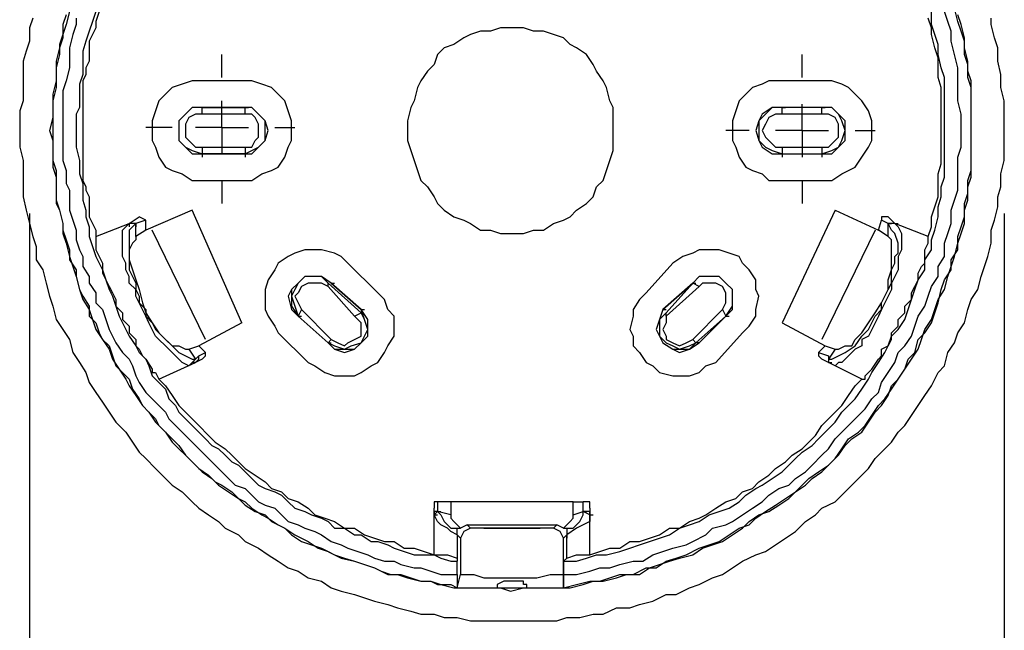
# Model space of a CAD drawing. Units: inches. Extents: x -393 to 2334, y -4 to 1193.
# Drawn here: x 1252 to 1324, y 576 to 620 of the extents above; entities that cross this region are included whole.
import ezdxf

# ---------------------------------------------------------------- set-up
doc = ezdxf.new("R2010")
doc.units = ezdxf.units.IN
doc.header["$MEASUREMENT"] = 0
doc.layers.add('Layer 1', color=7, linetype='Continuous')

msp = doc.modelspace()

# ---------------------------------------------------------------- linework, layer by layer
at = {"layer": 'Layer 1', "color": 7, "lineweight": 25, "true_color": 0xffffff}
for points in [[(1291.68, 578.879), (1292.64, 579.119), (1293.6, 579.359), (1294.32, 579.359), (1295.04, 579.6), (1295.76, 579.84), (1296.72, 579.84), (1297.68, 580.32), (1298.4, 580.32), (1299.12, 580.799), (1299.84, 581.039), (1300.56, 581.279), (1301.52, 581.76), (1302.24, 582), (1302.96, 582.24), (1303.68, 582.719), (1304.4, 583.199), (1305.12, 583.439), (1305.6, 583.92), (1306.32, 584.4), (1307.04, 584.879), (1307.76, 585.359), (1308.48, 585.84), (1308.96, 586.32), (1309.44, 586.799), (1310.16, 587.279), (1310.88, 587.76), (1311.36, 588.24), (1311.84, 588.959), (1312.32, 589.68), (1313.04, 590.16), (1313.52, 590.641), (1314, 591.359), (1314.48, 592.08), (1314.96, 592.561), (1315.44, 593.279), (1315.92, 594), (1316.4, 594.721), (1316.64, 595.44), (1317.12, 595.919), (1317.36, 596.879), (1317.84, 597.36), (1318.32, 598.08), (1318.56, 598.8), (1318.8, 599.519), (1319.04, 600.48), (1319.28, 601.2), (1319.76, 601.919), (1319.76, 602.64), (1320.24, 603.36), (1320.24, 604.32), (1320.48, 605.04), (1320.72, 605.759), (1320.72, 606.72), (1320.96, 607.44), (1320.96, 608.4), (1321.2, 609.12), (1321.2, 609.839), (1321.2, 610.8), (1321.2, 611.519), (1321.2, 612.48), (1321.2, 613.2), (1321.2, 614.16), (1321.2, 615.12), (1320.96, 615.839), (1320.96, 616.8), (1320.72, 617.519), (1320.72, 618.48), (1320.48, 619.2), (1320.24, 619.919), (1320, 620.879)], [(1253.28, 620.16), (1253.04, 619.44), (1253.04, 618.48), (1252.8, 617.759), (1252.56, 617.04), (1252.56, 616.08), (1252.56, 615.12), (1252.56, 614.16), (1252.32, 613.44), (1252.32, 612.48), (1252.32, 611.519), (1252.32, 610.8), (1252.56, 609.839), (1252.56, 608.879), (1252.56, 607.919), (1252.56, 607.2), (1252.8, 606.24), (1253.04, 605.28), (1253.28, 604.32), (1253.52, 603.599), (1253.52, 602.64), (1254, 601.919), (1254.24, 600.959), (1254.48, 600), (1254.72, 599.28), (1254.96, 598.32), (1255.44, 597.599), (1255.92, 596.879), (1256.16, 595.919), (1256.64, 595.2), (1257.12, 594.48), (1257.36, 593.76), (1257.84, 593.039), (1258.32, 592.32), (1258.8, 591.6), (1259.28, 590.879), (1260, 590.16), (1260.48, 589.439), (1260.96, 588.719), (1261.44, 588.24), (1262.16, 587.52), (1262.88, 586.799), (1263.36, 586.32), (1264.08, 585.84), (1264.8, 585.119), (1265.28, 584.641), (1266, 584.16), (1266.72, 583.68), (1267.2, 583.199), (1268.16, 582.719), (1268.64, 582.24), (1269.6, 581.76), (1270.32, 581.279), (1271.04, 580.799), (1271.76, 580.32), (1272.48, 580.08), (1273.2, 579.6), (1274.16, 579.359), (1274.88, 578.879), (1275.6, 578.641), (1276.56, 578.4), (1277.28, 578.16), (1278, 577.92), (1278.96, 577.68), (1279.68, 577.439), (1280.64, 577.199), (1281.36, 576.959), (1282.32, 576.959), (1283.04, 576.719), (1284, 576.719), (1284.96, 576.48), (1285.68, 576.48), (1286.64, 576.48), (1287.36, 576.48), (1288.32, 576.48), (1289.28, 576.48), (1290.24, 576.48), (1291.2, 576.48), (1291.92, 576.719), (1292.88, 576.719), (1293.84, 576.959), (1294.56, 576.959), (1295.52, 577.439), (1296.48, 577.439), (1297.2, 577.68), (1298.16, 577.92), (1299.12, 578.4), (1299.84, 578.4), (1300.8, 578.879), (1301.52, 579.119), (1302.48, 579.6), (1303.2, 579.84), (1303.92, 580.32), (1304.64, 580.799), (1305.6, 581.279), (1306.32, 581.52), (1307.04, 582), (1307.76, 582.48), (1308.48, 582.959), (1309.2, 583.68), (1309.92, 584.16), (1310.4, 584.641), (1311.36, 585.119), (1311.84, 585.6), (1312.56, 586.32), (1313.04, 586.799), (1313.76, 587.52), (1314.24, 588.24), (1314.72, 588.719), (1315.44, 589.439), (1315.92, 590.16), (1316.4, 590.641), (1316.88, 591.359), (1317.36, 592.08), (1317.84, 592.801), (1318.32, 593.52), (1318.8, 594.48), (1319.28, 594.959), (1319.52, 595.919), (1320, 596.64), (1320.24, 597.36), (1320.72, 598.08), (1320.96, 599.04), (1321.2, 599.759), (1321.68, 600.48), (1321.92, 601.44), (1322.16, 602.16), (1322.4, 602.879), (1322.64, 603.839), (1322.64, 604.8), (1322.88, 605.519), (1323.12, 606.48), (1323.12, 607.2), (1323.36, 607.919), (1323.36, 608.879), (1323.6, 609.839), (1323.6, 610.8), (1323.6, 611.519), (1323.6, 612.48), (1323.6, 613.44), (1323.6, 614.16), (1323.36, 615.12), (1323.36, 616.08), (1323.12, 617.04), (1323.12, 618), (1322.88, 618.72), (1322.64, 619.679), (1322.64, 620.16)], [(1255.68, 620.4), (1255.44, 619.679), (1255.44, 618.72), (1255.2, 618), (1254.96, 617.04), (1254.96, 616.32), (1254.96, 615.599), (1254.72, 614.64), (1254.72, 613.679), (1254.72, 612.959), (1254.48, 612), (1254.72, 611.28), (1254.72, 610.32), (1254.72, 609.36), (1254.96, 608.64), (1254.96, 607.919), (1254.96, 606.959), (1255.2, 606.24), (1255.44, 605.28), (1255.44, 604.56), (1255.68, 603.839), (1255.92, 602.879), (1256.16, 602.16), (1256.4, 601.44), (1256.64, 600.48), (1256.88, 599.759), (1257.36, 599.04), (1257.6, 598.32), (1257.84, 597.599), (1258.32, 596.879), (1258.8, 596.16), (1259.04, 595.44), (1259.52, 594.721), (1260, 594), (1260.24, 593.52), (1260.72, 592.801), (1261.2, 592.08), (1261.68, 591.6), (1262.16, 590.879), (1262.88, 590.16), (1263.36, 589.68), (1263.84, 589.199), (1264.32, 588.48), (1265.04, 587.76), (1265.52, 587.279), (1266.24, 586.799), (1266.72, 586.32), (1267.44, 585.84), (1268.16, 585.359), (1268.64, 584.879), (1269.36, 584.4), (1270.08, 584.16), (1270.56, 583.68), (1271.52, 583.199), (1272, 582.719), (1272.72, 582.24), (1273.44, 582), (1274.16, 581.76), (1275.12, 581.279), (1275.6, 581.039), (1276.56, 580.799), (1277.28, 580.561), (1278, 580.32), (1278.96, 579.84), (1279.68, 579.84), (1280.4, 579.6), (1281.36, 579.359), (1282.08, 579.359), (1282.8, 579.119), (1283.76, 578.879), (1284.48, 578.879), (1285.44, 578.879), (1286.16, 578.879), (1287.12, 578.879), (1287.84, 578.641), (1288.8, 578.879), (1289.76, 578.879), (1290.48, 578.879), (1291.44, 578.879), (1292.16, 578.879), (1293.12, 579.119), (1293.84, 579.359), (1294.56, 579.359), (1295.52, 579.6), (1296.24, 579.84), (1297.2, 579.84), (1297.92, 580.32), (1298.64, 580.561), (1299.36, 580.799), (1300.08, 581.039), (1301.04, 581.279), (1301.76, 581.76), (1302.48, 582), (1303.2, 582.24), (1303.92, 582.719), (1304.64, 583.199), (1305.12, 583.68), (1305.84, 584.16), (1306.56, 584.4), (1307.28, 584.879), (1308, 585.359), (1308.48, 585.84), (1309.2, 586.32), (1309.68, 586.799), (1310.4, 587.279), (1310.88, 587.76), (1311.6, 588.48), (1312.08, 589.199), (1312.56, 589.68), (1313.28, 590.16), (1313.76, 590.879), (1314.24, 591.6), (1314.72, 592.08), (1315.2, 592.801), (1315.44, 593.52), (1315.92, 594), (1316.4, 594.721), (1316.88, 595.44), (1317.36, 596.16), (1317.6, 596.879), (1317.84, 597.599), (1318.32, 598.32), (1318.56, 599.04), (1318.8, 599.759), (1319.28, 600.48), (1319.52, 601.44), (1319.76, 602.16), (1320, 602.879), (1320.24, 603.839), (1320.48, 604.56), (1320.72, 605.28), (1320.72, 606.24), (1320.96, 606.959), (1320.96, 607.919), (1321.2, 608.64), (1321.2, 609.36), (1321.2, 610.32), (1321.2, 611.28), (1321.2, 612)], [(1255.92, 620.64), (1255.68, 619.679), (1255.44, 618.959), (1255.2, 618.24), (1255.2, 617.519), (1254.96, 616.56), (1254.96, 615.839), (1254.96, 615.12), (1254.72, 614.16), (1254.72, 613.2), (1254.72, 612.48), (1254.72, 611.759), (1254.72, 610.8), (1254.72, 609.839), (1254.96, 609.12), (1254.96, 608.16), (1254.96, 607.679), (1254.96, 606.72), (1255.2, 606.24), (1255.44, 605.28), (1255.44, 604.8), (1255.68, 604.08), (1255.92, 603.36), (1255.92, 602.64), (1256.4, 601.919), (1256.4, 601.44), (1256.64, 600.48), (1256.88, 600), (1257.36, 599.28), (1257.36, 598.56), (1257.84, 598.08), (1258.08, 597.36), (1258.32, 596.879), (1258.8, 596.4), (1259.04, 595.679), (1259.28, 594.959), (1259.76, 594.48), (1260.24, 594), (1260.48, 593.279), (1260.96, 592.561), (1261.2, 592.08), (1261.68, 591.6), (1262.16, 591.119), (1262.4, 590.641), (1262.88, 590.16), (1263.36, 589.439), (1263.84, 588.959), (1264.32, 588.48), (1264.8, 588), (1265.28, 587.52), (1266, 587.039), (1266.48, 586.561), (1266.96, 586.32), (1267.68, 585.84), (1268.16, 585.359), (1268.64, 585.119), (1269.12, 584.641), (1269.84, 584.16), (1270.32, 583.92), (1271.04, 583.439), (1271.52, 583.199), (1272.24, 582.719), (1272.72, 582.48), (1273.2, 582.24), (1273.92, 581.76), (1274.64, 581.52), (1275.12, 581.279), (1275.84, 581.039), (1276.56, 580.799), (1277.28, 580.561), (1278, 580.32), (1278.48, 580.08), (1279.2, 579.84), (1279.92, 579.84), (1280.64, 579.6), (1281.36, 579.359), (1282.08, 579.359), (1282.56, 579.119), (1283.52, 579.119), (1284, 578.879)], [(1256.4, 620.16), (1256.4, 619.679), (1256.16, 618.959), (1255.92, 618), (1255.92, 617.28), (1255.92, 616.56), (1255.68, 615.599), (1255.44, 614.879), (1255.44, 614.16), (1255.44, 613.2), (1255.44, 612.24), (1255.44, 611.519), (1255.44, 610.8), (1255.44, 609.839), (1255.68, 609.12), (1255.68, 608.16), (1255.92, 607.679), (1255.92, 606.959), (1255.92, 606.24), (1256.16, 605.519), (1256.4, 604.8), (1256.4, 604.08), (1256.64, 603.36), (1256.88, 602.879), (1256.88, 602.16), (1257.36, 601.44), (1257.36, 600.959), (1257.84, 600.24), (1257.84, 599.519), (1258.32, 599.04), (1258.56, 598.32), (1258.8, 597.599), (1259.04, 597.12), (1259.28, 596.64), (1259.76, 595.919), (1260.24, 595.44), (1260.48, 594.959), (1260.72, 594.24), (1260.96, 593.76), (1261.44, 593.039), (1261.92, 592.561), (1262.4, 592.08), (1262.88, 591.6), (1263.12, 591.119), (1263.6, 590.641), (1264.08, 590.16), (1264.56, 589.68), (1265.04, 589.199), (1265.52, 588.719), (1266, 588.24), (1266.48, 587.76), (1266.96, 587.279), (1267.44, 586.799), (1267.92, 586.32), (1268.64, 586.08), (1269.12, 585.6), (1269.6, 585.119), (1270.08, 584.879), (1270.8, 584.641), (1271.28, 584.16), (1271.76, 583.68), (1272.48, 583.439), (1272.96, 583.199), (1273.68, 582.959), (1274.16, 582.719), (1274.88, 582.24), (1275.6, 582), (1276.08, 581.76), (1276.8, 581.52), (1277.52, 581.279), (1278, 581.039), (1278.72, 580.799), (1279.44, 580.799), (1279.92, 580.561), (1280.88, 580.32), (1281.36, 580.32), (1282.08, 580.08), (1282.8, 579.84), (1283.52, 579.84), (1284, 579.84)], [(1257.84, 620.64), (1257.6, 619.919), (1257.36, 619.2), (1257.12, 618.48), (1256.88, 617.759), (1256.88, 617.04), (1256.88, 616.08), (1256.64, 615.36), (1256.64, 614.64), (1256.64, 613.679), (1256.4, 613.2), (1256.4, 612.24), (1256.4, 611.519), (1256.4, 610.8), (1256.64, 609.839), (1256.64, 608.879), (1256.88, 608.16), (1256.88, 607.679), (1256.88, 606.959), (1257.12, 606.24), (1257.12, 605.759), (1257.36, 605.04), (1257.36, 604.32), (1257.6, 603.599), (1257.84, 602.879), (1258.08, 602.4), (1258.32, 601.919), (1258.56, 601.2), (1258.8, 600.48), (1259.04, 600), (1259.28, 599.28), (1259.52, 598.56), (1259.76, 598.08), (1260, 597.599), (1260.24, 597.12), (1260.72, 596.4), (1260.96, 595.919), (1261.44, 595.44), (1261.68, 594.959), (1261.92, 594.24), (1262.4, 593.76), (1262.88, 593.279), (1263.12, 592.561), (1263.6, 592.08), (1263.84, 591.6), (1264.32, 591.119), (1264.8, 590.641), (1265.28, 590.16), (1265.76, 589.68), (1266.24, 589.199), (1266.72, 588.959), (1267.2, 588.48), (1267.68, 588), (1268.16, 587.76), (1268.64, 587.279), (1269.12, 586.799), (1269.6, 586.32), (1270.08, 586.08), (1270.8, 585.84), (1271.28, 585.6), (1271.76, 585.119), (1272.24, 584.641), (1272.96, 584.4), (1273.44, 584.16), (1274.16, 583.92), (1274.64, 583.68), (1275.12, 583.199), (1275.84, 583.199), (1276.56, 582.719), (1277.04, 582.719), (1277.76, 582.24), (1278.24, 582.24), (1278.96, 582), (1279.44, 581.76), (1280.16, 581.52), (1280.88, 581.279), (1281.6, 581.279), (1282.32, 581.279), (1282.8, 581.039), (1283.52, 580.799), (1284, 580.799)], [(1258.08, 620.64), (1257.84, 619.919), (1257.84, 619.44), (1257.6, 618.959), (1257.36, 618.48), (1257.36, 618), (1257.36, 617.519), (1257.36, 617.04), (1257.12, 616.56), (1257.12, 616.08), (1256.88, 615.599), (1256.88, 615.12), (1256.88, 614.64), (1256.88, 614.16), (1256.88, 613.679), (1256.88, 612.959), (1256.88, 612.48), (1256.88, 612), (1256.88, 611.519), (1256.88, 611.04), (1256.88, 610.56), (1256.88, 610.08), (1256.88, 609.599), (1256.88, 609.12), (1256.88, 608.4), (1257.12, 607.919), (1257.12, 607.679), (1257.36, 607.2), (1257.36, 606.72), (1257.36, 606.24), (1257.36, 605.759), (1257.6, 605.28), (1257.84, 604.8), (1257.84, 604.32)], [(1291.68, 580.799), (1292.64, 580.799), (1293.36, 581.039), (1294.08, 581.279), (1294.8, 581.279), (1295.76, 581.52), (1296.48, 581.76), (1297.2, 582), (1297.92, 582.24), (1298.64, 582.48), (1299.36, 582.719), (1300.08, 583.199), (1300.8, 583.439), (1301.52, 583.68), (1302.24, 584.16), (1302.96, 584.4), (1303.68, 584.641), (1304.4, 585.119), (1304.88, 585.6), (1305.6, 586.08), (1306.08, 586.32), (1306.8, 586.799), (1307.52, 587.279), (1308, 587.76), (1308.48, 588.24), (1308.96, 588.719), (1309.68, 589.199), (1310.16, 589.68), (1310.88, 590.4), (1311.36, 590.879), (1311.84, 591.6), (1312.32, 592.08), (1312.8, 592.561), (1313.28, 593.279), (1313.76, 594), (1314, 594.48), (1314.48, 595.2), (1314.96, 595.919), (1315.2, 596.4), (1315.44, 597.12), (1315.92, 597.599), (1316.4, 598.32), (1316.64, 599.04), (1316.88, 599.759), (1317.12, 600.48), (1317.36, 601.2), (1317.84, 601.919), (1317.84, 602.64), (1318.32, 603.36), (1318.32, 604.08), (1318.56, 604.8), (1318.8, 605.759), (1318.8, 606.48), (1319.04, 607.2), (1319.04, 607.919), (1319.28, 608.64), (1319.28, 609.36), (1319.28, 610.32), (1319.28, 611.04), (1319.28, 611.759), (1319.28, 612.72), (1319.28, 613.44), (1319.28, 614.16), (1319.28, 615.12), (1319.28, 615.839), (1319.04, 616.56), (1318.8, 617.519), (1318.8, 618.24), (1318.56, 618.959), (1318.32, 619.679), (1318.32, 620.64)], [(1291.68, 579.84), (1292.64, 579.84), (1293.6, 580.08), (1294.32, 580.32), (1295.04, 580.32), (1295.76, 580.561), (1296.72, 580.799), (1297.44, 580.799), (1298.16, 581.279), (1298.88, 581.52), (1299.6, 581.76), (1300.56, 582), (1301.04, 582.24), (1302, 582.719), (1302.48, 583.199), (1303.44, 583.439), (1303.92, 583.68), (1304.64, 584.16), (1305.36, 584.641), (1306.08, 585.119), (1306.56, 585.6), (1307.28, 586.08), (1308, 586.32), (1308.48, 586.799), (1309.2, 587.279), (1309.68, 587.76), (1310.4, 588.48), (1310.88, 588.959), (1311.36, 589.68), (1311.84, 590.16), (1312.32, 590.641), (1313.04, 591.359), (1313.52, 591.84), (1314, 592.561), (1314.48, 593.039), (1314.72, 593.76), (1315.2, 594.48), (1315.68, 595.2), (1315.92, 595.919), (1316.4, 596.4), (1316.88, 597.12), (1317.12, 597.839), (1317.36, 598.56), (1317.84, 599.28), (1318.08, 600), (1318.32, 600.72), (1318.8, 601.44), (1318.8, 602.16), (1319.28, 602.879), (1319.28, 603.839), (1319.52, 604.56), (1319.76, 605.28), (1319.76, 606.24), (1320, 606.959), (1320.24, 607.679), (1320.24, 608.4), (1320.24, 609.36), (1320.24, 610.08), (1320.48, 610.8), (1320.48, 611.759), (1320.48, 612.48), (1320.48, 613.2), (1320.24, 614.16), (1320.24, 615.12), (1320.24, 615.839), (1320.24, 616.56), (1320, 617.519), (1319.76, 618.48), (1319.76, 619.2), (1319.52, 619.919), (1319.28, 620.64)], [(1318.08, 604.32), (1318.32, 605.04), (1318.32, 605.759), (1318.56, 606.48), (1318.8, 607.2), (1318.8, 607.919), (1318.8, 608.879), (1319.04, 609.599), (1319.04, 610.32), (1319.04, 611.28), (1319.04, 612), (1319.04, 612.72), (1319.04, 613.44), (1319.04, 614.16), (1319.04, 615.12), (1318.8, 615.839), (1318.8, 616.56), (1318.8, 617.28), (1318.56, 618), (1318.32, 618.959), (1318.32, 619.44), (1318.08, 620.16)], [(1321.2, 612), (1321.2, 612.959), (1321.2, 613.679), (1321.2, 614.64), (1321.2, 615.599), (1320.96, 616.32), (1320.96, 617.04), (1320.72, 618), (1320.72, 618.72), (1320.48, 619.679), (1320.24, 620.4)], [(1295.28, 612), (1295.28, 612.72), (1295.28, 613.679), (1295.04, 614.16), (1294.8, 615.12), (1294.56, 615.599), (1294.08, 616.32), (1293.84, 616.8), (1293.36, 617.519), (1292.64, 618), (1292.16, 618.24), (1291.68, 618.72), (1290.96, 618.959), (1290.24, 619.2), (1289.52, 619.2), (1288.8, 619.44), (1287.84, 619.44), (1287.12, 619.44), (1286.4, 619.2), (1285.68, 619.2), (1284.96, 618.959), (1284.48, 618.72), (1283.76, 618.24), (1283.04, 618), (1282.56, 617.519), (1282.32, 616.8), (1281.84, 616.32), (1281.36, 615.599), (1281.12, 615.12), (1280.88, 614.16), (1280.64, 613.679), (1280.4, 612.72), (1280.4, 612), (1280.4, 611.28), (1280.64, 610.56), (1280.88, 609.839), (1281.12, 609.12), (1281.36, 608.4), (1281.84, 607.919), (1282.32, 607.2), (1282.56, 606.72), (1283.04, 606.24), (1283.76, 605.759), (1284.48, 605.519), (1284.96, 605.28), (1285.68, 604.8), (1286.4, 604.8), (1287.12, 604.56), (1287.84, 604.56), (1288.8, 604.56), (1289.52, 604.8), (1290.24, 604.8), (1290.96, 605.28), (1291.68, 605.519), (1292.16, 605.759), (1292.64, 606.24), (1293.36, 606.72), (1293.84, 607.2), (1294.08, 607.919), (1294.56, 608.4), (1294.8, 609.12), (1295.04, 609.839), (1295.28, 610.56), (1295.28, 611.28), (1295.28, 612)], [(1266.96, 615.839), (1266.96, 617.519)], [(1308.96, 615.839), (1308.96, 617.519)], [(1265.52, 615.599), (1264.8, 615.599), (1264.08, 615.36), (1263.36, 615.12), (1262.88, 614.64), (1262.4, 614.16), (1262.16, 613.44), (1261.92, 612.72), (1261.92, 612), (1261.92, 611.28), (1262.16, 610.8), (1262.4, 610.08), (1262.88, 609.36), (1263.36, 609.12), (1264.08, 608.879), (1264.8, 608.4), (1265.52, 608.4)], [(1268.64, 615.599), (1265.52, 615.599)], [(1268.64, 608.4), (1269.12, 608.4), (1269.84, 608.879), (1270.56, 609.12), (1271.04, 609.36), (1271.52, 610.08), (1271.76, 610.8), (1272, 611.28), (1272, 612), (1272, 612.72), (1271.76, 613.44), (1271.52, 614.16), (1271.04, 614.64), (1270.56, 615.12), (1269.84, 615.36), (1269.12, 615.599), (1268.64, 615.599)], [(1307.52, 615.599), (1306.56, 615.599), (1306.08, 615.36), (1305.36, 615.12), (1304.88, 614.64), (1304.4, 614.16), (1304.16, 613.44), (1303.92, 612.72), (1303.92, 612), (1303.92, 611.28), (1304.16, 610.8), (1304.4, 610.08), (1304.88, 609.36), (1305.36, 609.12), (1306.08, 608.879), (1306.56, 608.4), (1307.52, 608.4)], [(1310.4, 615.599), (1307.52, 615.599)], [(1310.4, 608.4), (1311.12, 608.4), (1311.84, 608.879), (1312.32, 609.12), (1312.8, 609.36), (1313.28, 610.08), (1313.76, 610.8), (1314, 611.28), (1314, 612), (1314, 612.72), (1313.76, 613.44), (1313.28, 614.16), (1312.8, 614.64), (1312.32, 615.12), (1311.84, 615.36), (1311.12, 615.599), (1310.4, 615.599)], [(1266.96, 612.24), (1266.96, 614.16)], [(1308.96, 612), (1308.96, 613.919)], [(1265.52, 613.679), (1264.8, 613.679), (1264.32, 613.2), (1263.84, 612.72), (1263.84, 612), (1263.84, 611.28), (1264.32, 610.8), (1264.8, 610.32), (1265.52, 610.32)], [(1265.52, 613.679), (1264.8, 613.679), (1264.32, 613.2), (1263.84, 612.72), (1263.84, 612), (1263.84, 611.28), (1264.32, 610.8), (1264.8, 610.32), (1265.52, 610.32)], [(1265.52, 613.679), (1264.8, 613.679), (1264.32, 613.2), (1263.84, 612.72), (1263.84, 612), (1263.84, 611.28), (1264.32, 610.8), (1264.8, 610.56), (1265.52, 610.32)], [(1265.52, 613.2), (1265.04, 613.2), (1264.56, 612.959), (1264.32, 612.48), (1264.32, 612), (1264.32, 611.519), (1264.56, 611.28), (1265.04, 610.8), (1265.52, 610.8)], [(1265.52, 613.679), (1268.64, 613.679)], [(1265.52, 613.679), (1265.76, 613.679)], [(1268.64, 613.679), (1265.52, 613.679)], [(1265.52, 613.2), (1265.52, 613.679)], [(1268.64, 613.679), (1265.52, 613.679)], [(1268.64, 613.2), (1265.52, 613.2)], [(1268.64, 610.32), (1269.12, 610.32), (1269.6, 610.8), (1270.08, 611.28), (1270.32, 612), (1270.08, 612.72), (1269.6, 613.2), (1269.12, 613.679), (1268.64, 613.679)], [(1268.64, 610.32), (1269.12, 610.32), (1269.6, 610.8), (1270.08, 611.28), (1270.08, 612), (1270.08, 612.72), (1269.6, 613.2), (1269.12, 613.679), (1268.64, 613.679)], [(1268.64, 613.679), (1268.88, 613.679)], [(1268.64, 613.2), (1268.64, 613.679)], [(1268.64, 610.32), (1269.12, 610.56), (1269.6, 610.8), (1270.08, 611.28), (1270.08, 612), (1270.08, 612.72), (1269.6, 613.2), (1269.12, 613.679), (1268.64, 613.679)], [(1268.64, 610.8), (1269.12, 610.8), (1269.36, 611.28), (1269.6, 611.519), (1269.6, 612), (1269.6, 612.48), (1269.36, 612.959), (1269.12, 613.2), (1268.64, 613.2)], [(1307.52, 613.679), (1306.8, 613.679), (1306.08, 613.2), (1305.84, 612.72), (1305.6, 612), (1305.84, 611.28), (1306.08, 610.8), (1306.8, 610.32), (1307.52, 610.32)], [(1307.52, 613.679), (1306.8, 613.679), (1306.08, 613.2), (1305.84, 612.72), (1305.6, 612), (1305.84, 611.28), (1306.08, 610.8), (1306.8, 610.32), (1307.52, 610.32)], [(1307.52, 613.679), (1306.8, 613.679), (1306.32, 613.2), (1305.84, 612.72), (1305.84, 612), (1305.84, 611.28), (1306.32, 610.8), (1306.8, 610.56), (1307.52, 610.32)], [(1307.52, 613.2), (1307.04, 613.2), (1306.56, 612.959), (1306.32, 612.48), (1306.08, 612), (1306.32, 611.519), (1306.56, 611.28), (1307.04, 610.8), (1307.52, 610.8)], [(1307.52, 613.679), (1307.76, 613.679)], [(1310.4, 613.679), (1307.52, 613.679)], [(1310.4, 613.679), (1307.52, 613.679)], [(1307.52, 613.2), (1307.52, 613.679)], [(1310.4, 613.679), (1307.52, 613.679)], [(1310.4, 613.2), (1307.52, 613.2)], [(1310.4, 610.32), (1311.12, 610.32), (1311.6, 610.8), (1311.84, 611.28), (1312.08, 612), (1311.84, 612.72), (1311.6, 613.2), (1311.12, 613.679), (1310.4, 613.679)], [(1310.4, 613.679), (1310.64, 613.679)], [(1310.4, 610.32), (1311.12, 610.32), (1311.6, 610.8), (1312.08, 611.28), (1312.08, 612), (1312.08, 612.72), (1311.6, 613.2), (1311.12, 613.679), (1310.4, 613.679)], [(1310.4, 613.2), (1310.4, 613.679)], [(1310.4, 610.32), (1311.12, 610.56), (1311.6, 610.8), (1311.84, 611.28), (1312.08, 612), (1311.84, 612.72), (1311.6, 613.2), (1311.12, 613.679), (1310.4, 613.679)], [(1310.4, 610.8), (1310.88, 610.8), (1311.36, 611.28), (1311.6, 611.519), (1311.6, 612), (1311.6, 612.48), (1311.36, 612.959), (1310.88, 613.2), (1310.4, 613.2)], [(1263.36, 612.24), (1261.44, 612.24)], [(1266.96, 612.24), (1265.04, 612.24)], [(1266.96, 612.24), (1266.96, 610.32)], [(1266.96, 612.24), (1268.88, 612.24)], [(1270.8, 612.24), (1272.24, 612.24)], [(1305.12, 612), (1303.44, 612)], [(1308.96, 612), (1307.04, 612)], [(1308.96, 612), (1308.96, 610.08)], [(1308.96, 612), (1310.88, 612)], [(1312.8, 612), (1314.24, 612)], [(1265.52, 610.8), (1268.64, 610.8)], [(1265.52, 610.8), (1265.52, 610.32)], [(1268.64, 610.32), (1265.52, 610.32)], [(1265.52, 610.32), (1265.52, 610.08)], [(1265.52, 610.32), (1268.64, 610.32)], [(1265.52, 610.32), (1268.64, 610.32)], [(1268.64, 610.8), (1268.64, 610.32)], [(1268.64, 610.32), (1268.64, 610.08)], [(1307.52, 610.8), (1310.4, 610.8)], [(1307.52, 610.8), (1307.52, 610.32)], [(1307.52, 610.32), (1307.52, 610.08)], [(1307.52, 610.32), (1310.4, 610.32)], [(1307.52, 610.32), (1310.4, 610.32)], [(1307.52, 610.32), (1310.4, 610.32)], [(1310.4, 610.8), (1310.4, 610.32)], [(1310.4, 610.32), (1310.4, 610.08)], [(1265.52, 608.4), (1268.64, 608.4)], [(1266.96, 608.4), (1266.96, 606.72)], [(1307.52, 608.4), (1310.4, 608.4)], [(1308.96, 608.4), (1308.96, 606.72)], [(1253.04, 606), (1253.04, 537.84)], [(1264.8, 606.24), (1261.44, 604.8)], [(1268.4, 598.08), (1264.8, 606.24)], [(1311.36, 606.24), (1307.52, 598.08)], [(1311.36, 606.24), (1314.48, 604.8)], [(1323.6, 606), (1323.6, 537.84)], [(1257.84, 604.32), (1260.24, 605.28)], [(1264.8, 595.2), (1264.56, 594.959), (1264.08, 595.2), (1263.84, 595.44), (1263.6, 595.679), (1263.12, 596.16), (1262.88, 596.4), (1262.4, 596.879), (1262.16, 597.12), (1261.92, 597.599), (1261.68, 598.08), (1261.44, 598.56), (1261.2, 599.04), (1260.96, 599.519), (1260.72, 600), (1260.72, 600.48), (1260.24, 600.959), (1260.24, 601.44), (1260, 601.919), (1260, 602.4), (1259.76, 602.879), (1259.76, 603.36), (1259.76, 603.839), (1259.76, 604.56), (1259.76, 604.8), (1260, 605.04), (1260.24, 605.28)], [(1260.24, 605.28), (1260.96, 605.759)], [(1260.24, 605.28), (1260.24, 605.04)], [(1260.72, 605.28), (1260.24, 604.8), (1260.24, 604.56), (1260.24, 603.839), (1260.24, 603.12), (1260.24, 602.879), (1260.24, 602.4), (1260.24, 601.919), (1260.48, 601.44), (1260.72, 600.959), (1260.72, 600.48), (1260.96, 600), (1260.96, 599.519), (1261.44, 599.04), (1261.44, 598.56), (1261.92, 598.08), (1262.16, 597.599), (1262.4, 597.36), (1262.64, 597.12), (1263.36, 596.4), (1263.84, 595.919), (1264.32, 595.679), (1264.8, 595.44), (1265.04, 595.44)], [(1260.72, 605.28), (1260.24, 605.28)], [(1260.72, 605.28), (1260.48, 605.28), (1260.24, 605.28)], [(1261.44, 605.519), (1260.72, 605.28)], [(1260.72, 604.32), (1260.72, 605.28)], [(1260.72, 605.28), (1260.72, 605.04)], [(1261.44, 605.519), (1260.96, 605.759)], [(1261.44, 604.8), (1261.44, 605.519)], [(1315.68, 605.28), (1315.92, 605.04), (1316.16, 604.56), (1316.16, 604.32), (1316.16, 603.839), (1316.16, 603.36), (1315.92, 602.879), (1315.92, 602.4), (1315.92, 601.919), (1315.68, 601.44), (1315.44, 600.959), (1315.44, 600.48), (1315.2, 600), (1314.96, 599.519), (1314.72, 599.04), (1314.48, 598.56), (1314.24, 598.08), (1314, 597.599), (1313.76, 597.12), (1313.28, 596.879), (1313.28, 596.4), (1312.8, 596.16), (1312.32, 595.679), (1311.84, 595.2), (1311.6, 595.2), (1311.36, 594.959), (1310.88, 595.2)], [(1310.88, 595.44), (1311.12, 595.44), (1311.6, 595.679), (1312.08, 595.919), (1312.8, 596.4), (1313.28, 597.12), (1313.52, 597.36), (1313.76, 597.599), (1314, 598.08), (1314.24, 598.56), (1314.72, 599.04), (1314.72, 599.519), (1314.96, 600), (1315.2, 600.48), (1315.44, 600.959), (1315.44, 601.44), (1315.44, 601.919), (1315.68, 602.4), (1315.68, 602.879), (1315.92, 603.12), (1315.92, 603.839), (1315.68, 604.56), (1315.44, 604.8), (1315.2, 605.28)], [(1314.48, 604.8), (1314.72, 605.519)], [(1315.2, 605.759), (1314.72, 605.759), (1314.72, 605.519)], [(1315.2, 605.28), (1314.72, 605.519)], [(1315.2, 605.759), (1315.68, 605.28)], [(1315.68, 605.28), (1315.44, 605.28), (1315.2, 605.28)], [(1315.2, 604.32), (1315.2, 605.28)], [(1315.2, 605.28), (1315.44, 605.28)], [(1315.68, 605.28), (1315.44, 605.28), (1315.2, 605.28)], [(1315.68, 605.28), (1315.92, 605.28)], [(1318.08, 604.32), (1315.68, 605.28)], [(1261.44, 604.8), (1260.72, 604.32)], [(1265.76, 596.879), (1261.92, 604.8)], [(1314.24, 604.8), (1310.4, 596.879)], [(1315.2, 604.32), (1314.48, 604.8)], [(1257.84, 604.32), (1257.84, 604.08), (1257.84, 603.839), (1257.84, 603.36), (1258.32, 602.4), (1258.32, 602.16), (1258.32, 601.679), (1258.56, 601.2), (1258.8, 600.72), (1259.04, 600.24), (1259.28, 599.759), (1259.28, 599.28), (1259.76, 598.8), (1259.76, 598.32), (1260.24, 597.839), (1260.24, 597.36), (1260.72, 596.879), (1260.72, 596.4), (1260.96, 596.16), (1261.2, 595.679), (1261.44, 595.44), (1261.92, 594.721), (1261.92, 594.48), (1262.16, 594.48), (1262.4, 594)], [(1260.72, 604.32), (1260.72, 604.08), (1260.48, 603.839), (1260.24, 603.36), (1260.24, 602.64), (1260.48, 601.919), (1260.72, 601.2), (1260.96, 600.48), (1261.2, 599.519), (1261.44, 598.8), (1261.92, 598.08), (1262.4, 597.36), (1262.88, 596.879), (1263.36, 596.4), (1263.84, 596.4), (1264.32, 596.16), (1264.56, 596.16)], [(1311.36, 596.16), (1311.6, 596.16), (1312.08, 596.4), (1312.56, 596.4), (1312.8, 596.879), (1313.28, 597.36), (1313.76, 598.08), (1314.24, 598.8), (1314.72, 599.519), (1315.2, 600.48), (1315.2, 601.2), (1315.44, 601.919), (1315.44, 602.64), (1315.44, 603.36), (1315.44, 603.839), (1315.44, 604.08), (1315.2, 604.32)], [(1313.28, 594), (1313.52, 594), (1313.52, 594.24), (1313.76, 594.48), (1314, 594.721), (1314.48, 595.44), (1314.72, 595.679), (1314.72, 596.16), (1315.2, 596.4), (1315.44, 596.879), (1315.44, 597.36), (1315.92, 597.839), (1315.92, 598.32), (1316.4, 598.8), (1316.4, 599.28), (1316.88, 599.759), (1316.88, 600.24), (1317.12, 600.72), (1317.36, 601.2), (1317.36, 601.679), (1317.6, 602.16), (1317.84, 602.4), (1317.84, 603.36), (1318.08, 603.839), (1318.08, 604.08), (1318.08, 604.32)], [(1276.08, 602.4), (1275.6, 602.879), (1275.12, 603.12), (1274.16, 603.36), (1273.68, 603.36), (1272.96, 603.36), (1272.24, 603.12), (1271.76, 602.879), (1271.04, 602.4), (1270.8, 601.919), (1270.32, 601.2), (1270.08, 600.48), (1270.08, 600), (1270.08, 599.04), (1270.32, 598.56), (1270.8, 597.839), (1271.04, 597.36)], [(1304.64, 597.36), (1305.12, 597.839), (1305.6, 598.56), (1305.6, 599.04), (1305.84, 600), (1305.6, 600.48), (1305.6, 601.2), (1305.12, 601.919), (1304.64, 602.4), (1304.4, 602.879), (1303.68, 603.12), (1302.96, 603.36), (1302.24, 603.36), (1301.52, 603.36), (1301.04, 603.12), (1300.32, 602.879), (1299.6, 602.4)], [(1278.24, 600.24), (1276.08, 602.4)], [(1299.6, 602.4), (1297.68, 600.24)], [(1274.88, 600.959), (1274.16, 601.44), (1273.68, 601.44), (1272.96, 601.44), (1272.48, 600.959), (1272, 600.48), (1271.76, 600), (1272, 599.04), (1272.48, 598.56)], [(1274.88, 600.959), (1274.16, 601.44), (1273.68, 601.44), (1272.96, 601.44), (1272.48, 600.959), (1272, 600.48), (1272, 600), (1272, 599.28), (1272.48, 598.56)], [(1274.64, 600.959), (1274.16, 601.44), (1273.68, 601.44), (1272.96, 601.44), (1272.48, 600.959), (1272.24, 600.48), (1272, 600), (1272.24, 599.28), (1272.48, 598.56)], [(1274.64, 600.72), (1274.16, 600.959), (1273.68, 600.959), (1273.2, 600.959), (1272.72, 600.72), (1272.48, 600.24), (1272.24, 600), (1272.48, 599.519), (1272.72, 599.04)], [(1274.64, 600.72), (1274.64, 600.959)], [(1277.04, 598.8), (1274.64, 600.959)], [(1274.88, 600.959), (1277.04, 599.04)], [(1277.04, 599.04), (1274.88, 600.959)], [(1274.88, 600.959), (1275.12, 600.959)], [(1298.88, 599.04), (1301.04, 600.959)], [(1301.04, 600.959), (1298.88, 599.04)], [(1301.04, 600.959), (1299.12, 598.8)], [(1303.44, 598.56), (1303.92, 599.04), (1303.92, 600), (1303.92, 600.48), (1303.44, 600.959), (1302.96, 601.44), (1302.24, 601.44), (1301.52, 601.44), (1301.04, 600.959)], [(1303.44, 598.56), (1303.92, 599.28), (1303.92, 600), (1303.92, 600.48), (1303.44, 600.959), (1302.96, 601.44), (1302.24, 601.44), (1301.52, 601.44), (1301.04, 600.959)], [(1303.44, 598.56), (1303.92, 599.28), (1303.92, 600), (1303.92, 600.48), (1303.44, 600.959), (1302.96, 601.44), (1302.24, 601.44), (1301.52, 601.44), (1301.04, 600.959)], [(1301.04, 600.959), (1301.28, 600.959)], [(1301.52, 600.72), (1301.04, 600.959)], [(1303.2, 599.04), (1303.44, 599.519), (1303.44, 600), (1303.44, 600.24), (1303.2, 600.72), (1302.72, 600.959), (1302.24, 600.959), (1301.76, 600.959), (1301.52, 600.72)], [(1273.2, 595.2), (1273.68, 594.959), (1274.4, 594.48), (1275.12, 594.24), (1275.84, 594.24), (1276.56, 594.24), (1277.04, 594.48), (1277.76, 594.959), (1278.24, 595.2), (1278.72, 595.919), (1278.96, 596.4), (1279.44, 597.12), (1279.44, 597.599), (1279.44, 598.56), (1278.96, 599.04), (1278.72, 599.759), (1278.24, 600.24)], [(1276.56, 598.56), (1274.64, 600.72)], [(1297.68, 600.24), (1297.2, 599.759), (1296.72, 599.04), (1296.72, 598.56), (1296.48, 597.599), (1296.72, 597.12), (1296.72, 596.4), (1297.2, 595.919), (1297.68, 595.2), (1298.16, 594.959), (1298.64, 594.48), (1299.6, 594.24), (1300.08, 594.24), (1300.8, 594.24), (1301.52, 594.48), (1302, 594.959), (1302.72, 595.2)], [(1301.52, 600.72), (1299.12, 598.56)], [(1272.72, 599.04), (1272.48, 598.56)], [(1272.72, 599.04), (1274.88, 596.879)], [(1274.64, 596.64), (1275.12, 596.16), (1275.84, 595.919), (1276.56, 596.16), (1277.04, 596.64), (1277.52, 597.12), (1277.52, 597.599), (1277.52, 598.32), (1277.04, 599.04)], [(1274.64, 596.64), (1275.12, 596.16), (1275.84, 596.16), (1276.56, 596.16), (1277.04, 596.64), (1277.28, 597.12), (1277.52, 597.599), (1277.28, 598.32), (1277.04, 599.04)], [(1274.64, 596.64), (1275.12, 596.4), (1275.84, 596.16), (1276.32, 596.4), (1277.04, 596.64), (1277.28, 597.12), (1277.52, 597.599), (1277.28, 598.32), (1277.04, 598.8)], [(1276.56, 598.56), (1277.04, 598.8)], [(1277.04, 599.04), (1277.28, 599.04)], [(1298.88, 599.04), (1298.64, 598.32), (1298.4, 597.599), (1298.64, 597.12), (1298.88, 596.64), (1299.6, 596.16), (1300.08, 595.919), (1300.8, 596.16), (1301.52, 596.64)], [(1298.88, 599.04), (1298.64, 598.32), (1298.4, 597.599), (1298.64, 597.12), (1298.88, 596.64), (1299.6, 596.16), (1300.08, 596.16), (1300.8, 596.16), (1301.28, 596.64)], [(1299.12, 598.8), (1298.64, 598.32), (1298.64, 597.599), (1298.64, 597.12), (1299.12, 596.64), (1299.6, 596.4), (1300.08, 596.16), (1300.8, 596.4), (1301.28, 596.64)], [(1298.88, 599.04), (1299.12, 599.04)], [(1299.12, 598.56), (1299.12, 598.8)], [(1301.04, 596.879), (1303.2, 599.04)], [(1303.2, 599.04), (1303.44, 598.56)], [(1268.4, 598.08), (1265.28, 596.4)], [(1274.64, 596.64), (1272.48, 598.56)], [(1272.48, 598.56), (1272.72, 598.56)], [(1272.48, 598.56), (1274.64, 596.64)], [(1272.48, 598.56), (1274.64, 596.64)], [(1274.88, 596.879), (1275.36, 596.64), (1275.84, 596.4), (1276.08, 596.64), (1276.56, 596.879), (1277.04, 597.12), (1277.04, 597.599), (1277.04, 598.08), (1276.56, 598.56)], [(1299.12, 598.56), (1299.12, 598.08), (1298.88, 597.599), (1299.12, 597.12), (1299.12, 596.879), (1299.6, 596.64), (1300.08, 596.4), (1300.56, 596.64), (1301.04, 596.879)], [(1301.28, 596.64), (1303.44, 598.56)], [(1301.28, 596.64), (1303.44, 598.56)], [(1303.44, 598.56), (1301.52, 596.64)], [(1303.44, 598.56), (1303.68, 598.56)], [(1307.52, 598.08), (1310.64, 596.4)], [(1271.04, 597.36), (1273.2, 595.2)], [(1302.72, 595.2), (1304.64, 597.36)], [(1274.88, 596.879), (1274.64, 596.64)], [(1274.64, 596.64), (1274.88, 596.64)], [(1301.04, 596.879), (1301.28, 596.64)], [(1301.52, 596.64), (1301.28, 596.64)], [(1264.56, 596.16), (1265.28, 596.4)], [(1264.56, 596.16), (1265.04, 595.44)], [(1265.28, 596.4), (1265.76, 595.919)], [(1265.28, 595.679), (1265.76, 595.919)], [(1265.52, 595.44), (1265.76, 595.679), (1265.76, 595.919)], [(1310.64, 596.4), (1310.16, 595.919)], [(1310.16, 595.919), (1310.88, 595.679)], [(1310.16, 595.919), (1310.16, 595.679), (1310.4, 595.44)], [(1310.64, 596.4), (1311.36, 596.16)], [(1311.36, 596.16), (1310.88, 595.44)], [(1262.4, 594), (1265.04, 595.2)], [(1264.8, 595.2), (1265.04, 595.44)], [(1265.04, 595.2), (1264.8, 595.2)], [(1265.04, 595.44), (1265.28, 595.679)], [(1265.04, 595.2), (1265.28, 595.44), (1265.28, 595.679)], [(1265.52, 595.44), (1265.04, 595.2)], [(1310.88, 595.2), (1310.4, 595.44)], [(1310.88, 595.679), (1310.88, 595.44)], [(1310.88, 595.679), (1310.88, 595.44), (1310.88, 595.2)], [(1310.88, 595.44), (1310.88, 595.2)], [(1313.28, 594), (1310.88, 595.2)], [(1310.88, 595.2), (1311.12, 595.2)], [(1262.4, 594), (1262.88, 593.52), (1263.36, 592.801), (1263.84, 592.08), (1264.32, 591.6), (1264.8, 591.119), (1265.28, 590.641), (1266, 589.92), (1266.48, 589.439), (1267.2, 588.959), (1267.68, 588.48), (1268.16, 588), (1268.64, 587.52), (1269.36, 587.039), (1270.08, 586.561), (1270.56, 586.08), (1271.28, 585.84), (1271.76, 585.359), (1272.48, 585.119), (1273.2, 584.641), (1273.68, 584.16), (1274.4, 583.92), (1275.12, 583.68), (1275.84, 583.199), (1276.56, 583.199), (1277.28, 582.719), (1278, 582.48), (1278.72, 582.24), (1279.44, 582.24), (1280.16, 581.76), (1280.88, 581.76), (1281.6, 581.52), (1282.32, 581.279)], [(1293.6, 581.279), (1294.32, 581.52), (1295.04, 581.76), (1295.76, 581.76), (1296.48, 582.24), (1297.2, 582.24), (1297.92, 582.48), (1298.64, 582.719), (1299.36, 583.199), (1300.08, 583.199), (1300.8, 583.68), (1301.52, 583.92), (1302, 584.16), (1302.72, 584.641), (1303.44, 585.119), (1304.16, 585.359), (1304.64, 585.84), (1305.36, 586.08), (1305.84, 586.561), (1306.56, 587.039), (1307.04, 587.52), (1307.76, 588), (1308.24, 588.48), (1308.96, 588.959), (1309.44, 589.439), (1309.92, 589.92), (1310.4, 590.641), (1310.88, 591.119), (1311.36, 591.6), (1311.84, 592.08), (1312.32, 592.801), (1312.8, 593.52), (1313.28, 594)], [(1282.56, 585.119), (1282.32, 585.119), (1282.32, 584.641)], [(1282.32, 584.16), (1282.32, 584.641)], [(1283.52, 585.119), (1282.56, 585.119)], [(1282.56, 585.119), (1282.56, 584.4)], [(1283.52, 585.119), (1283.52, 584.16)], [(1292.4, 585.119), (1283.52, 585.119)], [(1292.4, 584.16), (1292.4, 585.119)], [(1292.4, 585.119), (1293.12, 585.119)], [(1293.12, 584.4), (1293.12, 585.119)], [(1293.6, 584.641), (1293.6, 585.119), (1293.12, 585.119)], [(1293.6, 584.641), (1293.6, 584.16)], [(1282.56, 584.4), (1282.32, 584.16)], [(1282.56, 584.4), (1282.32, 584.4), (1282.32, 584.16)], [(1284, 582.719), (1283.52, 582.959), (1283.28, 583.199), (1282.8, 583.439), (1282.56, 583.68), (1282.32, 584.16)], [(1282.32, 581.279), (1282.32, 584.16)], [(1282.32, 584.16), (1282.56, 584.16)], [(1282.56, 584.4), (1282.8, 584.16), (1283.04, 583.68), (1283.52, 583.199), (1284, 583.199)], [(1283.52, 584.16), (1282.56, 584.4)], [(1282.56, 584.4), (1282.8, 584.4)], [(1283.52, 584.16), (1283.52, 583.92), (1283.76, 583.68), (1284.24, 583.199)], [(1291.68, 583.199), (1292.16, 583.68), (1292.4, 583.92), (1292.4, 584.16)], [(1291.92, 583.199), (1292.4, 583.199), (1292.88, 583.68), (1293.12, 584.16), (1293.12, 584.4)], [(1293.6, 584.16), (1293.6, 583.68), (1293.12, 583.439), (1292.64, 583.199), (1291.92, 582.719)], [(1292.4, 584.16), (1293.12, 584.4)], [(1293.6, 584.16), (1293.12, 584.4)], [(1293.12, 584.4), (1293.36, 584.4)], [(1293.6, 584.16), (1293.6, 584.4), (1293.12, 584.4)], [(1293.6, 584.16), (1293.84, 584.16)], [(1293.6, 581.279), (1293.6, 584.16)], [(1284, 582.719), (1284, 583.199)], [(1284, 583.199), (1284.24, 583.199)], [(1284.72, 583.439), (1284.24, 583.199)], [(1284.96, 583.199), (1284.48, 582.959), (1284.24, 582.48)], [(1284.72, 583.439), (1284.96, 583.199)], [(1284.72, 583.439), (1291.2, 583.439)], [(1290.96, 583.199), (1284.96, 583.199)], [(1290.96, 583.199), (1291.2, 583.439)], [(1291.68, 582.48), (1291.44, 582.959), (1290.96, 583.199)], [(1291.68, 583.199), (1291.2, 583.439)], [(1291.68, 583.199), (1291.92, 583.199)], [(1291.92, 583.199), (1291.92, 582.959), (1291.92, 582.719)], [(1284.24, 582.48), (1284, 582.719)], [(1284, 582.719), (1284, 582.48)], [(1284, 582.719), (1284, 581.039)], [(1284.24, 582.48), (1284.24, 579.84)], [(1291.92, 582.719), (1291.68, 582.48)], [(1291.68, 579.84), (1291.68, 582.48)], [(1291.92, 581.039), (1291.92, 582.719)], [(1291.92, 582.719), (1291.92, 582.48)], [(1282.32, 581.279), (1282.56, 581.279), (1282.8, 581.279), (1283.28, 581.279), (1284, 581.039)], [(1284, 581.039), (1284, 580.799)], [(1291.68, 580.799), (1291.92, 581.039)], [(1291.92, 581.039), (1292.64, 581.279), (1293.12, 581.279), (1293.6, 581.279)], [(1284, 579.84), (1284, 580.799)], [(1291.68, 580.799), (1291.68, 579.84)], [(1284, 578.879), (1284.24, 579.84)], [(1284, 579.84), (1284, 578.879)], [(1284.24, 579.84), (1285.2, 579.84), (1285.92, 579.6), (1286.88, 579.6), (1287.84, 579.6), (1288.8, 579.6), (1289.76, 579.6), (1290.72, 579.84), (1291.68, 579.84)], [(1291.68, 578.879), (1291.68, 579.84)], [(1291.68, 579.84), (1291.68, 578.879)], [(1284, 578.879), (1284.96, 578.879), (1285.92, 578.879), (1286.64, 578.879), (1287.6, 578.879)], [(1284, 578.879), (1284.24, 578.879)], [(1288.32, 578.879), (1288.8, 578.879), (1289.04, 578.879), (1289.04, 579.119), (1288.8, 579.119), (1288.8, 579.359), (1288.32, 579.359), (1287.84, 579.359), (1287.6, 579.359), (1287.36, 579.359), (1286.88, 579.119), (1286.88, 578.879), (1287.36, 578.879), (1287.6, 578.879)], [(1287.6, 578.879), (1287.84, 578.879), (1288.32, 578.879)], [(1288.32, 578.879), (1289.28, 578.879), (1290, 578.879), (1290.96, 578.879), (1291.68, 578.879)], [(1291.68, 578.879), (1291.92, 578.879)]]:
    msp.add_lwpolyline(points, dxfattribs=at)
msp.add_open_spline([(1290, 583.199), (1290, 583.199), (1289.76, 583.199), (1289.76, 583.199), (1289.76, 583.199), (1289.28, 583.199), (1289.28, 583.199), (1289.28, 583.199), (1288.8, 583.199), (1288.8, 583.199), (1288.8, 583.199), (1287.84, 583.199), (1287.84, 583.199), (1287.84, 583.199), (1287.12, 583.199), (1287.12, 583.199), (1287.12, 583.199), (1286.4, 583.199), (1286.4, 583.199), (1286.4, 583.199), (1285.92, 583.199), (1285.92, 583.199), (1285.92, 583.199), (1286.4, 583.199), (1286.4, 583.199), (1286.4, 583.199), (1287.12, 583.199), (1287.12, 583.199), (1287.12, 583.199), (1287.84, 583.199), (1287.84, 583.199), (1287.84, 583.199), (1288.8, 583.199), (1288.8, 583.199), (1288.8, 583.199), (1289.28, 583.199), (1289.28, 583.199), (1289.28, 583.199), (1289.76, 583.199), (1289.76, 583.199), (1289.76, 583.199), (1290, 583.199), (1290, 583.199)], degree=3, knots=[0, 0, 0, 0, 1, 1, 1, 2, 2, 2, 3, 3, 3, 4, 4, 4, 5, 5, 5, 6, 6, 6, 7, 7, 7, 8, 8, 8, 9, 9, 9, 10, 10, 10, 11, 11, 11, 12, 12, 12, 13, 13, 13, 14, 14, 14, 14], dxfattribs=at)

doc.saveas('drawing.dxf')
